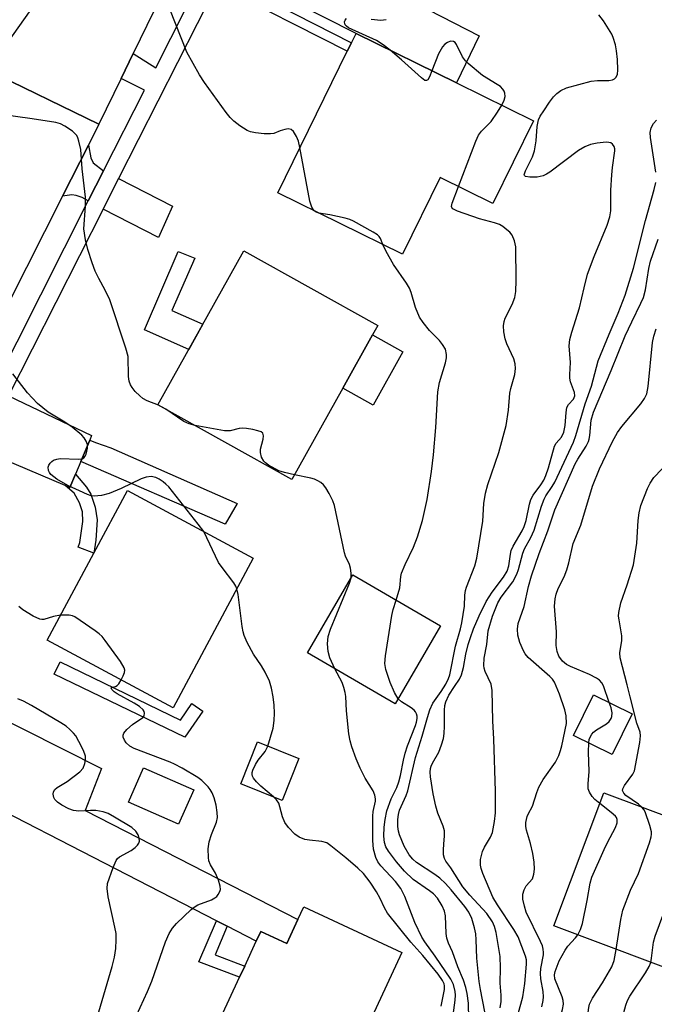
# Model space of a CAD drawing. Units: inches. Extents: x 1291761 to 1297761, y 497451 to 501451.
# Drawn here: x 1294970 to 1295115, y 498030 to 498254 of the extents above; entities that cross this region are included whole.
import ezdxf

# ---------------------------------------------------------------- set-up
doc = ezdxf.new("R2010")
doc.units = ezdxf.units.IN
doc.header["$MEASUREMENT"] = 0
for name, color, linetype in [('BLDG-Footprint', 5, 'Continuous'), ('CULTRL-Pad', 6, 'Continuous'), ('TRANS-Driveway', 251, 'Continuous'), ('TRANS-Non Street Sidewalk', 7, 'Continuous'), ('TRANS-Road', 130, 'Continuous'), ('TRANS-Street Sidewalk', 7, 'Continuous'), ('Undefined', 1, 'Continuous')]:
    doc.layers.add(name, color=color, linetype=linetype)

msp = doc.modelspace()

# ---------------------------------------------------------------- linework, layer by layer
at = {"layer": 'BLDG-Footprint'}
for points, elevation in [([(1295087.21, 498231.06), (1295077.95, 498212.23), (1295065.99, 498218.11), (1295057.43, 498200.71), (1295029.05, 498214.66), (1295044.86, 498246.83), (1295045.82, 498248.78), (1295046.86, 498250.89), (1295069.73, 498239.65)], 377.96), ([(1295043.86, 498170.2), (1295032.29, 498149.44), (1295001.8, 498166.43), (1295021.31, 498201.46), (1295051.81, 498184.47), (1295050.62, 498182.34)], 374.79), ([(1295023.5, 498131.56), (1295005.25, 498097.58), (1294976.61, 498112.96), (1294987.22, 498132.71), (1294994.87, 498146.94)], 371.77), ([(1295066.08, 498116.18), (1295055.75, 498098.42), (1295035.78, 498110.03), (1295046.12, 498127.79)], 375.21), ([(1295109.65, 498096.2), (1295105.11, 498086.93), (1295096.27, 498091.26), (1295100.82, 498100.53)], 386.1), ([(1295033.84, 498086.03), (1295030.03, 498076.5), (1295020.64, 498080.26), (1295024.45, 498089.79)], 371.98), ([(1295009.94, 498078.91), (1295006.5, 498071.07), (1294995.09, 498076.08), (1294998.54, 498083.92)], 368.91), ([(1295147.48, 498073.26), (1295145.2, 498067.18), (1295142.92, 498061.1), (1295148.87, 498058.87), (1295147.46, 498055.11), (1295140.11, 498035.51), (1295139.07, 498032.76), (1295138.23, 498030.52), (1295091.8, 498047.94), (1295103.16, 498078.22), (1295120.01, 498071.9), (1295123.86, 498082.13)], 390.99), ([(1295034.97, 498052.26), (1295057.25, 498041.94), (1295034.84, 497993.57), (1295006.64, 498006.63), (1295020.37, 498036.28), (1295021.54, 498038.81), (1295024.17, 498044.47), (1295025.21, 498046.71), (1295031.12, 498043.97), (1295033.65, 498049.42)], 371.25)]:
    msp.add_lwpolyline(points, close=True, dxfattribs=dict(at, elevation=elevation))
at = {"layer": 'CULTRL-Pad'}
msp.add_lwpolyline([(1295057.51, 498178.5), (1295050.74, 498166.36), (1295043.86, 498170.2), (1295050.62, 498182.34)], close=True, dxfattribs=at)
at = {"layer": 'TRANS-Driveway'}
for points in [[(1295017.18, 498265.94), (1295022.83, 498277.1), (1295074.85, 498250.39), (1295069.73, 498239.65), (1295046.86, 498250.89)], [(1294989.45, 498219.69), (1294985.97, 498212.81), (1294984.58, 498213.56), (1294983.23, 498214.06), (1294982.27, 498214.18), (1294980.14, 498213.91), (1294986, 498225.46), (1294986.57, 498222.63), (1294987.08, 498221.51)], [(1294989.36, 498210.97), (1294992.88, 498217.92), (1295005.14, 498211.63), (1295003.85, 498208.73), (1295001.96, 498204.48)], [(1294986.32, 498158.44), (1294984.27, 498153.54), (1294983.07, 498150.66), (1294981.81, 498147.64), (1294980.74, 498148.09), (1294966.61, 498154.07), (1294961.52, 498155.96), (1294967.84, 498168.46), (1294986.74, 498159.47)], [(1295017.58, 498047.86), (1295015.11, 498049.13), (1294936.15, 498089.75), (1294930.5, 498093.12), (1294933.73, 498099.35), (1294934.7, 498101.25), (1294937.73, 498099.76), (1294940.27, 498098.82), (1294945.32, 498097.69), (1294947.17, 498097.59), (1294948.42, 498097.8), (1294950.39, 498098.93), (1294953.59, 498101.59), (1294988.99, 498083.75), (1294985.23, 498074.2), (1295033.65, 498049.42), (1295031.12, 498043.97), (1295025.21, 498046.71), (1295024.17, 498044.47)]]:
    msp.add_lwpolyline(points, close=True, dxfattribs=at)
at = {"layer": 'TRANS-Non Street Sidewalk'}
for points in [[(1295015.17, 498261.96), (1295016.15, 498263.9), (1295045.82, 498248.78), (1295044.86, 498246.83)], [(1295012.01, 498184.75), (1295008.82, 498179.03), (1294998.72, 498183.5), (1295006.43, 498201.28), (1295010.2, 498199.76), (1295004.94, 498187.88)], [(1294984.27, 498153.54), (1294986.32, 498158.44), (1294987.62, 498157.88), (1294991.1, 498156.65), (1295019.81, 498144.01), (1295017.12, 498139.34)], [(1294980.74, 498148.09), (1294981.81, 498147.64), (1294983.07, 498150.66), (1294985.58, 498147.69), (1294986.59, 498146.14), (1294987.53, 498143.17), (1294988.01, 498140.33), (1294987.69, 498135.68), (1294987.22, 498132.71), (1294983.65, 498134.05), (1294984.03, 498135.15), (1294984.72, 498139.94), (1294984.67, 498142.15), (1294983.95, 498144.19), (1294982.76, 498146.32)], [(1294979.56, 498107.97), (1295006.92, 498094.73), (1295009.53, 498098.52), (1295012.04, 498096.78), (1295007.95, 498090.85), (1294978.23, 498105.23)], [(1295017.58, 498047.86), (1295014.81, 498041.38), (1295021.54, 498038.81), (1295020.37, 498036.28), (1295011.13, 498039.82), (1295015.11, 498049.13)]]:
    msp.add_lwpolyline(points, close=True, dxfattribs=at)
at = {"layer": 'TRANS-Road'}
msp.add_lwpolyline([(1295071, 498398.25), (1295065.64, 498388.49), (1295064.23, 498385.82), (1295057.71, 498372.96), (1295044.88, 498347.43), (1295025.92, 498306.25), (1295025.43, 498305.22), (1295019.41, 498293.17), (1295014.92, 498284.22), (1295008.33, 498271.08), (1295003.97, 498262.38), (1294996.19, 498246.31), (1294993.45, 498240.64), (1294988.41, 498230.23), (1294962.78, 498242.7), (1294966.51, 498247.28), (1294972.59, 498255.81), (1294982.04, 498275.34), (1295001.31, 498313.71), (1295002.7, 498316.47), (1295024.19, 498359.25), (1295025.6, 498362.07), (1295049.21, 498409.07)], close=True, dxfattribs=at)
msp.add_lwpolyline([(1294962.78, 498242.7), (1294988.41, 498230.23), (1294986, 498225.46), (1294980.14, 498213.91), (1294959.49, 498173.21)], dxfattribs=at)
at = {"layer": 'TRANS-Street Sidewalk'}
for points in [[(1294874.86, 497993.2), (1294927.71, 498094.64), (1294931, 498100.96), (1294932, 498102.86), (1294932.29, 498103.41), (1294935.58, 498111.81), (1294948.27, 498138.37), (1294957.78, 498157.13), (1294964.35, 498170.12), (1294985.97, 498212.81), (1294989.45, 498219.69), (1294998.74, 498238.02), (1294993.45, 498240.64), (1294996.19, 498246.31), (1295001.3, 498243.08), (1295014.91, 498269.97)], [(1295015.17, 498261.96), (1294992.88, 498217.92), (1294989.36, 498210.97), (1294967.84, 498168.46), (1294961.52, 498155.96), (1294951.75, 498136.66), (1294937.04, 498105.88), (1294934.7, 498101.25), (1294933.73, 498099.35), (1294930.5, 498093.12), (1294860.22, 497958.18)]]:
    msp.add_lwpolyline(points, dxfattribs=at)
at = {"layer": 'Undefined'}
msp.add_line((1295003.6, 498165.43, 374), (1295001.91, 498166.37, 374), dxfattribs=at)
for points, elevation in [([(1295034.11, 498224.95), (1295033.76, 498226.37), (1295033.32, 498227.43), (1295032.64, 498228.61), (1295032.11, 498229.08), (1295031.42, 498229.17), (1295030.64, 498229.05), (1295029.57, 498228.74), (1295028.15, 498228.18), (1295027.37, 498228.04), (1295025.96, 498228.07), (1295023.97, 498228.27), (1295022.88, 498228.51), (1295022.11, 498228.86), (1295020.41, 498229.91), (1295019.03, 498230.93), (1295018.23, 498231.76), (1295017.33, 498232.9), (1295012.39, 498239.71), (1295011.28, 498241.45), (1295008.41, 498246.64), (1295004.48, 498256.45)], 376), ([(1295079.62, 498029.35), (1295079.84, 498030.79), (1295079.84, 498032.24), (1295079.61, 498034.94), (1295079.68, 498038.44), (1295079.59, 498040.97), (1295078.72, 498046.42), (1295078.34, 498047.83), (1295077.86, 498048.86), (1295076.58, 498050.78), (1295072.7, 498054.95), (1295071.15, 498056.83), (1295068.37, 498061.13), (1295067.29, 498062.66), (1295066.95, 498063.31), (1295066.77, 498064.08), (1295066.72, 498065.18), (1295066.79, 498066.58), (1295066.99, 498068.34), (1295066.94, 498069.57), (1295066.64, 498070.62), (1295065.42, 498073.57), (1295064.97, 498075.19), (1295064.41, 498077.95), (1295063.79, 498081.86), (1295063.72, 498082.95), (1295063.8, 498083.78), (1295063.92, 498084.31), (1295064.22, 498084.99), (1295065.71, 498087.47), (1295066.31, 498089.13), (1295066.71, 498090.56), (1295066.87, 498091.68), (1295066.98, 498093.36), (1295066.93, 498097.02), (1295067.07, 498098.11), (1295067.26, 498098.91), (1295067.98, 498100.44), (1295069.21, 498102.43), (1295070.36, 498104.09), (1295070.84, 498105.04), (1295071.29, 498106.71), (1295071.83, 498109.78), (1295072.34, 498111.92), (1295072.84, 498113.55), (1295073.59, 498115.48), (1295074.83, 498118.44), (1295076.46, 498121.74), (1295077.81, 498123.87), (1295080.35, 498127.25), (1295081.22, 498128.64), (1295081.62, 498129.84), (1295081.95, 498132.52), (1295082.13, 498133.3), (1295082.58, 498134.32), (1295084.63, 498137.76), (1295085.11, 498138.76), (1295085.5, 498140.15), (1295086.28, 498143.85), (1295086.61, 498144.95), (1295087.12, 498145.94), (1295088.9, 498148.24), (1295089.58, 498149.33), (1295090.02, 498150.34), (1295090.63, 498152.13), (1295092, 498157.01), (1295092.38, 498157.76), (1295093.53, 498159.08), (1295094.08, 498160.25), (1295094.42, 498161.78), (1295094.6, 498164.71), (1295094.78, 498165.82), (1295095.12, 498166.5), (1295096.33, 498167.74), (1295096.59, 498168.49), (1295096.49, 498169.26), (1295095.62, 498171.66), (1295095.44, 498172.49), (1295095.43, 498173.33), (1295095.6, 498176.04), (1295095.34, 498179.86), (1295095.45, 498181.29), (1295095.9, 498182.95), (1295097.65, 498188.53), (1295098.69, 498193.08), (1295099.51, 498196.13), (1295100.97, 498200.14), (1295103.97, 498207.27), (1295104.58, 498209.16), (1295104.8, 498210.56), (1295104.8, 498215.29), (1295104.98, 498218.71), (1295105.13, 498220.42), (1295105.71, 498224.18), (1295105.69, 498224.69), (1295105.55, 498225.16), (1295105.16, 498225.74), (1295104.8, 498226), (1295104.3, 498226.13), (1295103.74, 498226.14), (1295101.67, 498225.92), (1295100.19, 498225.65), (1295098.87, 498225.15), (1295097.43, 498224.25), (1295090.89, 498219.32), (1295090.15, 498218.86), (1295089.37, 498218.53), (1295088.03, 498218.23), (1295086.34, 498218.18), (1295085.38, 498218.37), (1295085.14, 498218.6), (1295085.1, 498218.78), (1295085.35, 498219.69), (1295086.94, 498222.84), (1295087.46, 498224.19), (1295087.81, 498226.45), (1295088.04, 498229.71), (1295088.37, 498231.27), (1295088.75, 498232.05), (1295089.52, 498233.31), (1295090.82, 498235.29), (1295091.71, 498236.46), (1295092.54, 498237.21), (1295093.44, 498237.89), (1295094.68, 498238.56), (1295100.31, 498240.03), (1295101.72, 498240.21), (1295104.33, 498240.22), (1295105.13, 498240.34), (1295105.58, 498240.55), (1295105.95, 498240.87), (1295106.26, 498241.54), (1295106.35, 498242.66), (1295106.27, 498245), (1295106.09, 498246.95), (1295105.83, 498248.33), (1295105.33, 498249.94), (1295104.98, 498250.72), (1295103.12, 498253.73), (1295102.05, 498255.1)], 380), ([(1295054.59, 498247.09), (1295053.04, 498248.33), (1295051.52, 498249.27), (1295045.14, 498252.21), (1295044.69, 498252.52), (1295044.37, 498252.87), (1295044.28, 498253.07), (1295044.24, 498253.51), (1295044.37, 498253.94), (1295044.66, 498254.31)], 378), ([(1295050.3, 498254.14), (1295052.48, 498253.93), (1295053.67, 498254.06)], 378), ([(1295080.02, 498234.59), (1295080.56, 498235.76), (1295080.73, 498236.56), (1295080.69, 498237.34), (1295080.51, 498237.8), (1295080.24, 498238.22), (1295079.66, 498238.8), (1295078.97, 498239.31), (1295075.6, 498241.31), (1295072.34, 498244.05), (1295071.75, 498244.67), (1295071.09, 498245.61), (1295069.71, 498248.41), (1295069.39, 498248.81), (1295069, 498249.07), (1295068.33, 498249.12), (1295067.65, 498248.86), (1295067.01, 498248.43), (1295066.48, 498247.84), (1295065.6, 498246.28), (1295064.1, 498242.42)], 378), ([(1295064.1, 498242.42), (1295063.54, 498241.02), (1295063.17, 498240.38), (1295062.88, 498240.17), (1295062.53, 498240.23), (1295061.71, 498240.8), (1295057.17, 498244.93), (1295054.59, 498247.09)], 378), ([(1295070.13, 498216.07), (1295074.11, 498226.39), (1295074.7, 498227.74), (1295075.35, 498228.66), (1295076.98, 498230.25), (1295077.54, 498230.9), (1295079.03, 498232.99), (1295080.02, 498234.59)], 378), ([(1295001.91, 498166.37), (1294999.37, 498167.37), (1294998.38, 498167.9), (1294997.7, 498168.46), (1294996.65, 498169.49), (1294995.95, 498170.35), (1294995.56, 498171.02), (1294995.3, 498171.79), (1294995.14, 498172.91), (1294995.03, 498177.41), (1294994.52, 498179.36), (1294990.88, 498190.29), (1294989.84, 498192.55), (1294988.35, 498195.14), (1294987.55, 498196.85), (1294986.85, 498198.7), (1294985.86, 498201.73), (1294985.33, 498203.95), (1294984.97, 498206.45), (1294985.36, 498211.61), (1294985.33, 498213.63), (1294984.59, 498220.09), (1294984.26, 498224.47), (1294983.86, 498226.4), (1294983.59, 498227.19), (1294983.34, 498227.66), (1294982.99, 498228.09), (1294982.35, 498228.66), (1294980.68, 498229.84), (1294979.66, 498230.34), (1294978.58, 498230.62), (1294973.23, 498231.46), (1294966.16, 498232.45)], 374), ([(1295115.02, 498219.32), (1295113.77, 498227.25), (1295113.75, 498228.37), (1295113.96, 498229.44), (1295114.45, 498230.39), (1295115.17, 498231.2)], 382), ([(1295037.26, 498210.62), (1295036.78, 498211.4), (1295036.37, 498212.72), (1295034.11, 498224.95)], 376), ([(1295082.68, 498024.1), (1295084.74, 498031.81), (1295085.2, 498034.89), (1295085.62, 498039.29), (1295085.58, 498040.21), (1295085.38, 498041.05), (1295083.68, 498045.47), (1295082.74, 498047.16), (1295079, 498052.72), (1295077.93, 498054.48), (1295075.7, 498059.9), (1295075.33, 498061), (1295075.17, 498061.77), (1295075.16, 498063.05), (1295075.59, 498064.89), (1295076.09, 498065.89), (1295077.46, 498068.11), (1295077.88, 498069.17), (1295078.36, 498071.68), (1295078.55, 498073.68), (1295078.59, 498078.62), (1295078.2, 498090.44), (1295077.94, 498094.57), (1295077.79, 498101.5), (1295077.55, 498102.89), (1295076.2, 498105.84), (1295075.97, 498106.6), (1295075.9, 498107.16), (1295075.98, 498108.86), (1295076.57, 498111.92), (1295076.93, 498115.03), (1295077.84, 498118.39), (1295079.11, 498121.42), (1295079.88, 498122.73), (1295082.47, 498126.18), (1295083.4, 498127.95), (1295083.78, 498129.02), (1295084.77, 498132.73), (1295085.19, 498133.67), (1295086.62, 498136.31), (1295087.36, 498137.91), (1295089.04, 498143.38), (1295089.62, 498144.99), (1295090.01, 498145.74), (1295091.47, 498147.86), (1295092.05, 498148.89), (1295096.31, 498157.93), (1295096.86, 498159.45), (1295098.92, 498166.66), (1295100.37, 498170.71), (1295101.9, 498176.45), (1295104.38, 498182.52), (1295106.48, 498187.26), (1295108.07, 498191.41), (1295109.96, 498197.51), (1295112.63, 498208.35), (1295114.65, 498215.39), (1295115.01, 498217.01)], 382), ([(1295076.14, 498028.4), (1295075.12, 498033.48), (1295074.85, 498035.34), (1295074.3, 498040.65), (1295074.19, 498044.82), (1295074.06, 498046.15), (1295073.77, 498047.51), (1295073.15, 498049.62), (1295072.52, 498051.05), (1295071.61, 498052.4), (1295068.51, 498056.17), (1295067.21, 498057.62), (1295065.91, 498058.8), (1295064.74, 498059.66), (1295060.61, 498062.4), (1295059.8, 498063.11), (1295058.94, 498064.15), (1295057.78, 498066.06), (1295056.72, 498068.7), (1295056.52, 498069.5), (1295056.37, 498070.56), (1295056.36, 498072.18), (1295056.5, 498073.28), (1295056.76, 498074.3), (1295058.22, 498077.58), (1295058.61, 498078.67), (1295060.39, 498086.27), (1295061.92, 498091.09), (1295063.07, 498095.37), (1295063.61, 498097.06), (1295064.34, 498098.63), (1295066.19, 498101.26), (1295067.24, 498102.94), (1295067.88, 498104.2), (1295068.18, 498105.08), (1295069.43, 498111.56), (1295070.63, 498115.48), (1295070.94, 498116.89), (1295071.53, 498120.63), (1295071.61, 498123.15), (1295071.75, 498124.22), (1295071.96, 498124.95), (1295073.84, 498129.84), (1295074.32, 498131.55), (1295075.65, 498140), (1295075.9, 498143.97), (1295076.29, 498146.39), (1295076.84, 498148.33), (1295079.3, 498155.64), (1295081.02, 498161.76), (1295081.48, 498165.23), (1295081.8, 498169.09), (1295082.04, 498170.18), (1295082.94, 498173.33), (1295083.11, 498174.68), (1295083, 498175.79), (1295082.74, 498176.87), (1295081.15, 498180.3), (1295080.73, 498181.49), (1295080.44, 498183.06), (1295080.4, 498184.38), (1295080.53, 498185.41), (1295080.76, 498186.18), (1295082.33, 498189.23), (1295082.95, 498190.85), (1295083.19, 498192.23), (1295083.27, 498194.72), (1295083.2, 498202.38), (1295082.91, 498203.77), (1295082.37, 498205.03), (1295081.8, 498205.68), (1295081.14, 498206.27), (1295080.2, 498207), (1295079.45, 498207.45), (1295078.36, 498207.84), (1295074.95, 498208.74), (1295069.92, 498210.48), (1295068.88, 498211.03), (1295068.64, 498211.34), (1295068.58, 498211.55), (1295068.67, 498212.28), (1295070.13, 498216.07)], 378), ([(1295038.42, 498210.05), (1295037.67, 498210.31), (1295037.26, 498210.62)], 376), ([(1295052.97, 498202.91), (1295052.42, 498204.25), (1295052.12, 498204.7), (1295051.72, 498205.09), (1295050.74, 498205.73), (1295046.28, 498208.21), (1295045.46, 498208.58), (1295044.36, 498208.91), (1295040.93, 498209.64), (1295038.42, 498210.05)], 376), ([(1295056, 498122.04), (1295056.83, 498124.86), (1295057.02, 498127.37), (1295057.22, 498128.2), (1295058.02, 498130.12), (1295059.88, 498134.06), (1295060.82, 498136.43), (1295061.95, 498140.16), (1295063.04, 498144.9), (1295064.03, 498151.31), (1295064.48, 498155.06), (1295065.03, 498161.28), (1295065.42, 498169.4), (1295065.82, 498171.51), (1295067.17, 498176), (1295067.4, 498177.1), (1295067.44, 498177.89), (1295067.19, 498179.1), (1295066.54, 498180.2), (1295065.82, 498181.05), (1295063.59, 498183.37), (1295062.1, 498185.2), (1295061.28, 498186.41), (1295060.38, 498188.58), (1295059.37, 498192.01), (1295058.99, 498192.95), (1295058.3, 498194.1), (1295055.4, 498198.36), (1295053.69, 498201.32), (1295052.97, 498202.91)], 376), ([(1295089.07, 498029.53), (1295089.39, 498030.98), (1295089.46, 498031.85), (1295089.42, 498033.03), (1295088.88, 498035.93), (1295088.8, 498037.12), (1295088.89, 498038.29), (1295089.47, 498041.37), (1295089.5, 498041.92), (1295089.43, 498042.66), (1295089.23, 498043.39), (1295088.82, 498044.37), (1295085.54, 498051.1), (1295085.12, 498052.42), (1295084.81, 498054.07), (1295084.81, 498055.14), (1295085.08, 498056.14), (1295085.56, 498057.05), (1295086.97, 498058.65), (1295087.31, 498059.69), (1295087.43, 498060.83), (1295087.34, 498062.48), (1295087.08, 498064.42), (1295086.55, 498066.73), (1295085.59, 498069.74), (1295085.47, 498070.58), (1295085.49, 498071.44), (1295085.75, 498072.84), (1295085.96, 498073.34), (1295087, 498075.17), (1295087.92, 498078.28), (1295088.4, 498079.47), (1295089.43, 498081.25), (1295092.2, 498085.19), (1295092.96, 498086.73), (1295093.37, 498087.83), (1295093.67, 498088.93), (1295094.72, 498093.99), (1295094.63, 498095.71), (1295094.32, 498097.11), (1295093.12, 498100.68), (1295092, 498103.37), (1295091.51, 498104.07), (1295090.94, 498104.66), (1295086.01, 498108.99), (1295085.3, 498109.8), (1295084.9, 498110.48), (1295084.12, 498112.39), (1295083.61, 498114.07), (1295083.53, 498115.41), (1295083.72, 498116.73), (1295085.04, 498120.59), (1295086.06, 498125.14), (1295086.78, 498127.56), (1295088.52, 498132.65), (1295090.48, 498137.79), (1295092.04, 498142.54), (1295096.67, 498153), (1295097.26, 498154.1), (1295099.14, 498157.06), (1295099.68, 498158.07), (1295099.88, 498158.62), (1295100.03, 498159.45), (1295100.3, 498162.95), (1295100.82, 498164.79), (1295104.89, 498174.22), (1295108.07, 498182.16), (1295109.53, 498185.32), (1295111.62, 498189.56), (1295112.18, 498190.88), (1295112.64, 498192.58), (1295113.4, 498197.41), (1295113.78, 498199.1), (1295115.57, 498204.15)], 384), ([(1295104.44, 498098.75), (1295103.09, 498102.57), (1295102.75, 498103.2), (1295102.22, 498103.82), (1295101.52, 498104.31), (1295099.96, 498105.1), (1295095.58, 498106.94), (1295094.73, 498107.38), (1295093.83, 498108.12), (1295092.98, 498109.31), (1295092.58, 498110.35), (1295092.39, 498111.71), (1295092.44, 498114.84), (1295091.97, 498120.66), (1295092.09, 498122.33), (1295092.37, 498123.38), (1295092.84, 498124.66), (1295094.16, 498127.36), (1295094.76, 498128.9), (1295095.24, 498130.52), (1295096.22, 498134.88), (1295097.93, 498139.08), (1295100.64, 498147.93), (1295102.18, 498151.87), (1295105.16, 498158.12), (1295106.27, 498160.15), (1295107.31, 498161.54), (1295111.64, 498166.67), (1295112.44, 498167.87), (1295112.93, 498168.91), (1295113.25, 498170.62), (1295114.23, 498180.64), (1295114.53, 498182.07), (1295115.06, 498183.74)], 386), ([(1295012.21, 498137.62), (1295010.96, 498139.34), (1295004.26, 498147.8), (1295003.64, 498148.44), (1295003, 498148.95), (1295002.07, 498149.54), (1295001.34, 498149.9), (1295000.25, 498150.12), (1294999.12, 498150), (1294998.03, 498149.59), (1294993.44, 498147.43), (1294990.69, 498146.25), (1294988.99, 498145.82), (1294987.28, 498145.67), (1294986.6, 498145.78), (1294985.8, 498146.05), (1294981.33, 498148.1), (1294978.82, 498149.57), (1294977.45, 498150.61), (1294977.12, 498151.03), (1294976.9, 498151.49), (1294976.85, 498152.24), (1294977.03, 498152.74), (1294977.32, 498153.21), (1294977.68, 498153.58), (1294978.1, 498153.84), (1294978.81, 498154.1), (1294979.59, 498154.21), (1294983.75, 498154.11), (1294984.56, 498154.2), (1294985, 498154.39), (1294985.3, 498154.76), (1294985.51, 498155.24), (1294985.82, 498156.62), (1294985.81, 498157.46), (1294985.52, 498158.22), (1294985.06, 498158.93), (1294984.49, 498159.58), (1294982.3, 498161.38), (1294980.64, 498162.53), (1294976.89, 498164.79), (1294974.46, 498166.75), (1294972.18, 498169.16), (1294968.83, 498173.51)], 372), ([(1295010.27, 498161.71), (1295008.89, 498162.09), (1295007.73, 498162.65), (1295003.6, 498165.43)], 374), ([(1295032.88, 498150.5), (1295030.61, 498151.02), (1295029.27, 498151.46), (1295026.93, 498152.73), (1295026.23, 498153.25), (1295025.88, 498153.65), (1295025.39, 498154.57), (1295025.11, 498155.57), (1295025.13, 498156.39), (1295025.71, 498158.63), (1295025.81, 498159.4), (1295025.64, 498159.98), (1295025.28, 498160.27), (1295024.54, 498160.55), (1295023.41, 498160.82), (1295021.97, 498161.09), (1295021.11, 498161.16), (1295020.3, 498161.06), (1295018.26, 498160.55), (1295016.91, 498160.55), (1295010.27, 498161.71)], 374), ([(1295111.86, 498074.96), (1295111.09, 498075.6), (1295108.22, 498077.64), (1295107.7, 498078.17), (1295107.47, 498078.71), (1295107.54, 498079.16), (1295107.89, 498079.87), (1295109.76, 498082.44), (1295110.14, 498083.23), (1295111.39, 498089.69), (1295111.55, 498091.14), (1295111.43, 498092.01), (1295110.73, 498094.07), (1295109.15, 498100.04), (1295108.53, 498102.79), (1295106.88, 498108.94), (1295106.8, 498110.06), (1295107.25, 498112.86), (1295107.31, 498113.92), (1295106.64, 498117.53), (1295106.56, 498118.39), (1295106.58, 498119.24), (1295107.08, 498121.42), (1295108.51, 498125.51), (1295109.91, 498130.05), (1295110.73, 498134.99), (1295110.96, 498140.14), (1295111.19, 498141.88), (1295111.63, 498143.56), (1295113.13, 498147.4), (1295113.7, 498148.6), (1295114.59, 498149.91), (1295119.83, 498155.43)], 388), ([(1295045.71, 498127.09), (1295045.77, 498128.13), (1295045.61, 498129.29), (1295045.33, 498130.13), (1295044.49, 498132.02), (1295044.22, 498132.82), (1295041.92, 498143.54), (1295041.56, 498144.65), (1295040.77, 498146.26), (1295040.02, 498147.55), (1295039.48, 498148.24), (1295038.85, 498148.75), (1295038.15, 498149.17), (1295037.4, 498149.51), (1295036.56, 498149.76), (1295032.88, 498150.5)], 374), ([(1295019.77, 498124.61), (1295019.52, 498125.2), (1295019.07, 498125.94), (1295016.4, 498129.42), (1295015.57, 498130.61), (1295012.21, 498137.62)], 372), ([(1295042.06, 498106.38), (1295040.92, 498108.93), (1295040.48, 498110.34), (1295040.4, 498112.06), (1295040.55, 498113.8), (1295041.04, 498115.45), (1295045.33, 498125.86), (1295045.71, 498127.09)], 374), ([(1295026.81, 498088.84), (1295027.98, 498092.93), (1295028.25, 498094.64), (1295028.29, 498096.35), (1295028.21, 498098.13), (1295027.98, 498100.07), (1295027.64, 498102.01), (1295027.18, 498103.59), (1295026.21, 498105.62), (1295025.38, 498107.09), (1295023.51, 498109.73), (1295022.13, 498112.39), (1295021.4, 498114.02), (1295021.17, 498114.86), (1295020.97, 498116.03), (1295020.03, 498123.3), (1295019.77, 498124.61)], 372), ([(1294979.67, 498118.64), (1294978.06, 498118.33), (1294975.9, 498117.63), (1294975.45, 498117.6), (1294974.96, 498117.7), (1294973.47, 498118.42), (1294971.06, 498119.86), (1294970.18, 498120.57)], 370), ([(1295056.45, 498099.62), (1295055.61, 498101), (1295054.58, 498103.3), (1295053.6, 498106.27), (1295053.38, 498107.65), (1295053.55, 498109.4), (1295055, 498118.51), (1295055.33, 498119.93), (1295056, 498122.04)], 376), ([(1294993.47, 498103.91), (1294993.94, 498104.81), (1294994.23, 498105.61), (1294994.29, 498106.13), (1294994.17, 498106.63), (1294993.28, 498108.08), (1294989.85, 498112.88), (1294989.12, 498113.78), (1294988.48, 498114.38), (1294987.55, 498115.08), (1294984.15, 498117.44), (1294982.91, 498118.21), (1294982.38, 498118.43), (1294981.6, 498118.6), (1294979.67, 498118.64)], 370), ([(1295068.8, 498026.5), (1295069.38, 498031.05), (1295069.44, 498032.18), (1295069.38, 498033.02), (1295068.99, 498034.61), (1295068.41, 498035.88), (1295064.87, 498041.1), (1295062.46, 498044.34), (1295061.82, 498045.38), (1295060.24, 498048.74), (1295057.92, 498054.64), (1295057.05, 498056.43), (1295055.83, 498058.07), (1295052.47, 498061.59), (1295051.81, 498062.51), (1295051.35, 498063.51), (1295050.82, 498065.38), (1295050.68, 498067.39), (1295050.67, 498072.91), (1295050.77, 498074), (1295051.25, 498076.34), (1295051.27, 498076.87), (1295051.15, 498077.65), (1295050.76, 498078.65), (1295048.94, 498081.53), (1295047.76, 498083.8), (1295046.87, 498085.95), (1295045.93, 498088.71), (1295045.53, 498090.07), (1295045.23, 498091.65), (1295044.7, 498096.88), (1295044.51, 498100.15), (1295044.37, 498101.03), (1295044.08, 498102.17), (1295043.68, 498103.28), (1295042.06, 498106.38)], 374), ([(1294996.11, 498025.79), (1294999.46, 498033.01), (1295000.4, 498035.4), (1295003.53, 498044.36), (1295004.37, 498046.22), (1295005.14, 498047.43), (1295006.06, 498048.52), (1295009.37, 498051.72), (1295010.04, 498052.25), (1295010.89, 498052.72), (1295013.98, 498053.91), (1295014.76, 498054.31), (1295015.19, 498054.65), (1295015.54, 498055.06), (1295015.92, 498055.75), (1295016.05, 498056.24), (1295015.99, 498057.02), (1295015.58, 498058.36), (1295014.89, 498059.93), (1295013.74, 498061.83), (1295013.4, 498062.76), (1295013.27, 498063.52), (1295013.26, 498065.49), (1295013.48, 498067.1), (1295014, 498068.77), (1295015.09, 498071.53), (1295015.34, 498072.64), (1295015.3, 498073.75), (1295015.02, 498075.42), (1295014.59, 498077.11), (1295014.16, 498078.22), (1295013.72, 498078.95), (1295013.2, 498079.61), (1295011.8, 498081.02), (1295010.85, 498081.68), (1295007.32, 498083.8), (1295005.57, 498084.75), (1295004.56, 498085.21), (1295000.17, 498086.83), (1294996.44, 498088.32), (1294995.44, 498088.85), (1294994.62, 498089.57), (1294994.18, 498090.22), (1294993.91, 498090.9), (1294993.88, 498091.34), (1294994.05, 498091.78), (1294994.73, 498092.6), (1294996.03, 498093.76), (1294998.39, 498095.36), (1294998.69, 498095.72), (1294998.78, 498096.3), (1294998.69, 498096.7), (1294998.45, 498097.09), (1294997.63, 498097.81), (1294996.39, 498098.59), (1294992.56, 498100.7), (1294991.85, 498101.18), (1294991.34, 498101.68), (1294991.19, 498102.09), (1294991.43, 498102.23), (1294992.16, 498102.41), (1294992.55, 498102.64), (1294992.91, 498103.03), (1294993.47, 498103.91)], 370), ([(1294986.45, 498021.97), (1294991.44, 498038.72), (1294991.94, 498040.88), (1294992.21, 498042.81), (1294992.35, 498044.79), (1294992.3, 498046.24), (1294992.04, 498047.68), (1294990.47, 498054.56), (1294990.26, 498056.46), (1294990.38, 498057.56), (1294991.62, 498061.25), (1294992.3, 498062.86), (1294992.63, 498063.31), (1294993.06, 498063.67), (1294995.69, 498065.07), (1294996.6, 498065.75), (1294997.18, 498066.32), (1294997.47, 498066.74), (1294997.61, 498067.19), (1294997.57, 498067.91), (1294997.35, 498068.64), (1294996.81, 498069.5), (1294995.89, 498070.31), (1294991.97, 498072.71), (1294990.46, 498073.52), (1294989.37, 498073.87), (1294987.67, 498074.16), (1294986.49, 498074.19), (1294983.81, 498074.07), (1294982.65, 498074.17), (1294981.56, 498074.59), (1294979.96, 498075.44), (1294978.95, 498076.08), (1294978.36, 498076.67), (1294978.14, 498077.14), (1294978.02, 498077.92), (1294978.06, 498078.43), (1294978.34, 498078.98), (1294978.91, 498079.46), (1294981.2, 498080.82), (1294984.06, 498082.99), (1294984.83, 498083.83), (1294985.2, 498084.86), (1294985.33, 498085.69), (1294985.31, 498086.52), (1294984.87, 498087.84), (1294983.86, 498089.9), (1294983.16, 498091.14), (1294982.63, 498091.82), (1294981.81, 498092.65), (1294980.93, 498093.36), (1294979.72, 498094.15), (1294973.04, 498098.08), (1294971.26, 498099.04), (1294969.99, 498099.61)], 368), ([(1295072.51, 498026.85), (1295072.43, 498030.37), (1295072.11, 498032.56), (1295071.8, 498033.96), (1295071.3, 498035.62), (1295069.96, 498038.61), (1295068.78, 498042.04), (1295067.87, 498044.04), (1295067.49, 498045.13), (1295067.32, 498046.22), (1295067.19, 498050.21), (1295066.96, 498051.28), (1295066.46, 498052.55), (1295065.36, 498054.25), (1295064.43, 498055.26), (1295063.58, 498055.94), (1295059.85, 498058.5), (1295057.86, 498060.42), (1295056.04, 498062.56), (1295054.27, 498064.93), (1295053.66, 498065.93), (1295053.31, 498066.92), (1295053.16, 498068.34), (1295053.21, 498070.41), (1295053.44, 498072.14), (1295053.87, 498074.12), (1295054.83, 498076.82), (1295056.1, 498079.42), (1295056.61, 498080.73), (1295056.99, 498082.13), (1295057.61, 498085.63), (1295058, 498087.27), (1295058.57, 498088.93), (1295060.38, 498093.52), (1295060.62, 498094.31), (1295060.76, 498095.11), (1295060.75, 498095.67), (1295060.63, 498096.19), (1295060.39, 498096.62), (1295060.05, 498097.02), (1295059.41, 498097.54), (1295057.22, 498098.88), (1295056.45, 498099.62)], 376), ([(1295099.76, 498089.55), (1295099.87, 498090.32), (1295100.06, 498090.85), (1295100.47, 498091.59), (1295100.82, 498092.02), (1295101.51, 498092.53), (1295103.8, 498093.87), (1295104.39, 498094.43), (1295104.83, 498095.08), (1295105, 498095.55), (1295105.05, 498096.38), (1295104.85, 498097.53), (1295104.44, 498098.75)], 386), ([(1295028.12, 498077.27), (1295025.22, 498079.74), (1295024.2, 498080.71), (1295023.53, 498081.55), (1295023.34, 498081.98), (1295023.25, 498082.42), (1295023.26, 498082.86), (1295023.38, 498083.39), (1295023.97, 498084.67), (1295024.61, 498085.63), (1295026.2, 498087.64), (1295026.81, 498088.84)], 372), ([(1295102.25, 498075.8), (1295101.11, 498076.73), (1295100.5, 498077.36), (1295099.9, 498078.33), (1295099.64, 498079.14), (1295099.6, 498080.23), (1295099.83, 498083.03), (1295099.72, 498087.46), (1295099.76, 498089.55)], 386), ([(1295066.2, 498029.71), (1295066.97, 498033.5), (1295067, 498034.35), (1295066.9, 498034.81), (1295066.53, 498035.57), (1295065.49, 498036.98), (1295062.05, 498041.23), (1295059.31, 498044.24), (1295054.02, 498050.84), (1295053.3, 498052.03), (1295052.35, 498054.17), (1295051.52, 498055.72), (1295050.07, 498057.91), (1295048.55, 498059.88), (1295047.28, 498061.1), (1295044.56, 498063.43), (1295041.11, 498066.18), (1295040.18, 498066.81), (1295039.11, 498067.14), (1295036.26, 498067.42), (1295035.2, 498067.61), (1295033.89, 498068.15), (1295032.94, 498068.79), (1295031.51, 498070.3), (1295030.64, 498071.5), (1295030.12, 498072.76), (1295029.56, 498075.06), (1295029.27, 498075.88), (1295028.8, 498076.59), (1295028.12, 498077.27)], 372), ([(1295097.25, 498045.9), (1295097.88, 498047.12), (1295098.31, 498048.51), (1295099.39, 498053.73), (1295100.08, 498057.66), (1295100.44, 498059.01), (1295103.26, 498065.3), (1295104.03, 498066.93), (1295105.83, 498070.34), (1295106.22, 498071.41), (1295106.23, 498072.17), (1295106.08, 498072.58), (1295105.84, 498072.92), (1295104.88, 498073.77), (1295102.25, 498075.8)], 386), ([(1295106.02, 498042.61), (1295107.04, 498049.41), (1295107.52, 498051.54), (1295109.29, 498056.06), (1295111.07, 498059.9), (1295113.57, 498066.83), (1295113.97, 498068.22), (1295114.04, 498068.78), (1295113.99, 498069.35), (1295113.62, 498070.78), (1295112.55, 498073.89), (1295112.29, 498074.41), (1295111.86, 498074.96)], 388), ([(1295113.86, 498039.67), (1295114.06, 498040.6), (1295114.52, 498044.23), (1295114.87, 498045.65), (1295116.81, 498050.89), (1295121.2, 498063.33), (1295121.72, 498065.03), (1295121.83, 498065.89), (1295121.76, 498066.77), (1295120.6, 498073.47)], 390), ([(1295083.35, 498000), (1295085.64, 498007.2), (1295086.09, 498008.09), (1295088.16, 498011.48), (1295090.27, 498015.27), (1295090.82, 498016.58), (1295091.4, 498018.47), (1295092.5, 498023.98), (1295093.81, 498028.96), (1295094.02, 498030.19), (1295093.98, 498030.97), (1295093.74, 498031.81), (1295092.06, 498035.92), (1295091.95, 498036.8), (1295092.1, 498037.61), (1295093.06, 498040), (1295094.38, 498042.46), (1295094.99, 498043.32), (1295096.75, 498045.21), (1295097.25, 498045.9)], 386), ([(1295092.91, 498000), (1295094.32, 498002.46), (1295096.28, 498007.64), (1295096.91, 498009.55), (1295098.81, 498016.37), (1295099.21, 498018.58), (1295099.47, 498020.54), (1295099.65, 498024.63), (1295099.66, 498028.26), (1295099.77, 498029.38), (1295099.96, 498030.19), (1295100.62, 498031.49), (1295102.87, 498034.98), (1295105, 498038.62), (1295105.51, 498040.08), (1295106.02, 498042.61)], 388), ([(1295101.93, 498000), (1295102.29, 498001.7), (1295103.13, 498007.05), (1295103.56, 498009.32), (1295104.37, 498012.98), (1295106.12, 498019.35), (1295107.77, 498028.25), (1295108.17, 498029.95), (1295108.56, 498030.97), (1295109.08, 498031.96), (1295112.68, 498037.3), (1295113.47, 498038.69), (1295113.86, 498039.67)], 390)]:
    msp.add_lwpolyline(points, dxfattribs=dict(at, elevation=elevation))

doc.saveas('drawing.dxf')
